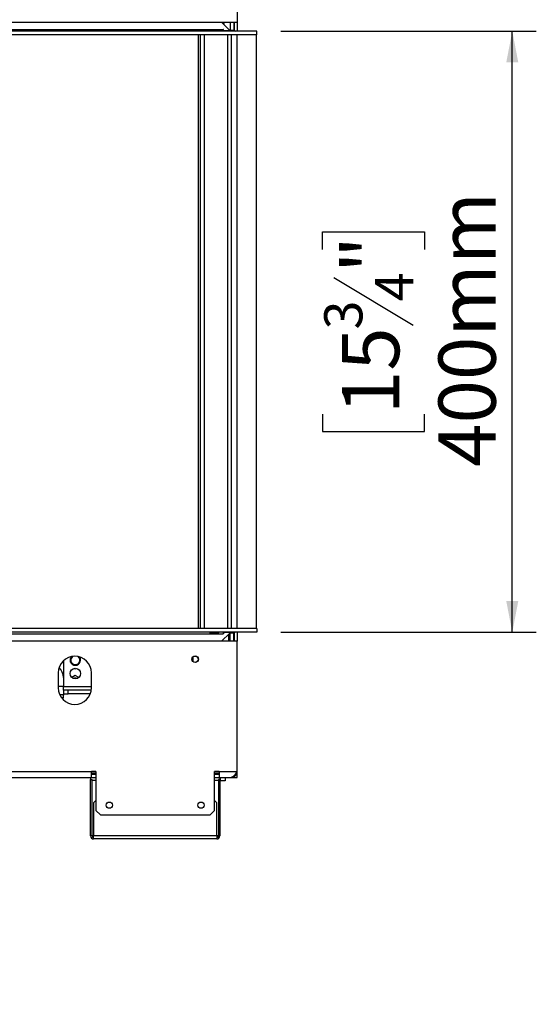
# Model space of a CAD drawing. Units: millimetres. Extents: x 5 to 268, y 3 to 203.
# Drawn here: x 209 to 230, y 106 to 147 of the extents above; entities that cross this region are included whole.
import ezdxf

# ---------------------------------------------------------------- set-up
doc = ezdxf.new("R2010")
doc.units = ezdxf.units.MM
doc.layers.add('FORMAT', color=7, linetype='Continuous')
doc.styles.add('SLDTEXTSTYLE1', font='TXT', dxfattribs={"width": 0.75})
doc.dimstyles.new('SLDDIMSTYLE0', dxfattribs={"dimtxt": 2.38125, "dimasz": 1.3, "dimexe": 0, "dimexo": 0.0625, "dimgap": 0.595312, "dimtad": 1, "dimdec": 0, "dimlfac": 16, "dimrnd": 1e-09, "dimzin": 12, "dimdsep": 46, "dimtxsty": 'SLDTEXTSTYLE1', "dimsah": 1, "dimcen": 0.09, "dimadec": 0, "dimazin": 3, "dimtfac": 1, "dimtdec": 0, "dimtofl": 0, "dimtmove": 0, "dimatfit": 3, "dimfxl": 0, "dimfrac": 2, "dimtolj": 1, "dimtzin": 12, "dimarcsym": 0})

# ---------------------------------------------------------------- blocks, each defined once
blk = doc.blocks.new('_D_3')
at = {"layer": 'FORMAT'}
for p, q in [((219.542, 146.388), (230.174, 146.388)), ((229.174, 121.388), (229.174, 146.388)), ((221.282, 137.312), (221.282, 138.037)), ((221.282, 138.037), (225.516, 138.037)), ((225.516, 138.037), (225.516, 137.312)), ((221.75, 136.145), (225.048, 134.166)), ((221.282, 130.464), (221.282, 129.74)), ((225.516, 129.74), (225.516, 130.464)), ((221.282, 129.74), (225.516, 129.74)), ((219.542, 121.388), (230.174, 121.388))]:
    blk.add_line(p, q, dxfattribs=at)
for points in [[(229.174, 146.388), (228.924, 145.088), (229.424, 145.088)], [(229.174, 121.388), (229.424, 122.688), (228.924, 122.688)]]:
    blk.add_solid(points, dxfattribs=at)
at = {"layer": 'FORMAT', "attachment_point": 1, "rotation": 90, "style": 'SLDTEXTSTYLE1'}
for s, insert, char_height in [('400mm', (226.104, 128.272), 2.3813), ('"', (222.092, 136.329), 2.381), ('4', (223.469, 135.156), 1.587), ('3', (221.353, 133.983), 1.587), ('15', (222.092, 130.464), 2.3813)]:
    blk.add_mtext(s, dxfattribs=dict(at, insert=insert, char_height=char_height))
blk = doc.blocks.new('_D_4')
at = {"layer": 'FORMAT'}
for p, q in [((217.555, 121.544), (181.973, 121.544)), ((182.973, 105.919), (182.973, 121.544)), ((175.081, 119.651), (175.081, 120.375)), ((175.081, 120.375), (179.315, 120.375)), ((179.315, 120.375), (179.315, 119.651)), ((175.549, 117.311), (178.847, 115.332)), ((175.081, 112.216), (175.081, 111.492)), ((179.315, 111.492), (179.315, 112.216)), ((175.081, 111.492), (179.315, 111.492)), ((190.355, 105.919), (181.973, 105.919))]:
    blk.add_line(p, q, dxfattribs=at)
for points in [[(182.973, 121.544), (182.723, 120.244), (183.223, 120.244)], [(182.973, 105.919), (183.223, 107.219), (182.723, 107.219)]]:
    blk.add_solid(points, dxfattribs=at)
at = {"layer": 'FORMAT', "attachment_point": 1, "rotation": 90, "style": 'SLDTEXTSTYLE1'}
for s, insert, char_height in [('250mm', (179.903, 110.318), 2.3813), ('"', (175.891, 118.668), 2.381), ('16', (177.268, 116.322), 1.5875), ('13', (175.152, 113.976), 1.5875), ('9', (175.891, 112.216), 2.381)]:
    blk.add_mtext(s, dxfattribs=dict(at, insert=insert, char_height=char_height))
blk = doc.blocks.new('_D_7')
at = {"layer": 'FORMAT'}
for p, q in [((210.761, 154.982), (166.554, 154.982)), ((167.554, 154.982), (167.554, 105.919)), ((159.663, 130.553), (159.663, 131.277)), ((159.663, 131.277), (163.897, 131.277)), ((163.897, 131.277), (163.897, 130.553)), ((160.131, 129.386), (163.429, 127.407)), ((159.663, 123.704), (159.663, 122.98)), ((163.897, 122.98), (163.897, 123.704)), ((159.663, 122.98), (163.897, 122.98)), ((190.417, 105.919), (166.554, 105.919))]:
    blk.add_line(p, q, dxfattribs=at)
for points in [[(167.554, 154.982), (167.304, 153.682), (167.804, 153.682)], [(167.554, 105.919), (167.804, 107.219), (167.304, 107.219)]]:
    blk.add_solid(points, dxfattribs=at)
at = {"layer": 'FORMAT', "attachment_point": 1, "rotation": 90, "style": 'SLDTEXTSTYLE1'}
for s, insert, char_height in [('785mm', (164.485, 121.513), 2.3813), ('"', (160.473, 129.569), 2.381), ('8', (161.85, 128.396), 1.587), ('7', (159.733, 127.223), 1.587), ('30', (160.473, 123.704), 2.3813)]:
    blk.add_mtext(s, dxfattribs=dict(at, insert=insert, char_height=char_height))

msp = doc.modelspace()

# ---------------------------------------------------------------- linework, layer by layer
at = {"color": 7, "linetype": 'Continuous', "lineweight": 25}
for p, q in [((217.73, 152.169), (217.73, 146.757)), ((192.33, 146.757), (217.73, 146.757)), ((217.424, 146.419), (217.086, 146.757)), ((217.142, 146.701), (217.186, 146.701)), ((217.186, 146.656), (217.186, 146.701)), ((217.436, 146.757), (217.436, 146.419)), ((217.592, 146.757), (217.592, 146.419)), ((217.605, 146.757), (217.605, 146.413)), ((217.73, 146.757), (217.73, 146.388)), ((192.855, 146.451), (217.155, 146.451)), ((218.555, 146.388), (192.855, 146.388)), ((218.555, 146.232), (192.855, 146.232)), ((216.198, 146.232), (216.198, 121.544)), ((216.199, 146.232), (216.199, 121.544)), ((216.63, 146.421), (216.93, 146.421)), ((216.63, 146.421), (216.63, 146.395)), ((216.93, 146.395), (216.63, 146.395)), ((216.93, 146.421), (216.93, 146.395)), ((217.155, 146.388), (217.155, 146.451)), ((217.167, 146.451), (217.155, 146.451)), ((217.167, 146.401), (217.167, 146.451)), ((217.424, 146.401), (217.167, 146.401)), ((217.186, 146.388), (217.186, 146.401)), ((217.424, 146.419), (217.424, 146.401)), ((217.592, 146.419), (217.436, 146.419)), ((217.436, 146.419), (217.436, 146.401)), ((217.592, 146.401), (217.436, 146.401)), ((217.436, 146.401), (217.436, 146.394)), ((217.443, 146.394), (217.436, 146.394)), ((217.442, 146.401), (217.445, 146.388)), ((217.48, 146.232), (217.48, 121.544)), ((217.592, 146.419), (217.592, 146.401)), ((218.542, 121.544), (218.542, 146.232)), ((218.555, 146.232), (218.555, 146.388)), ((218.555, 121.544), (192.855, 121.544)), ((218.555, 121.388), (192.855, 121.388)), ((192.855, 121.326), (217.155, 121.326)), ((216.93, 121.381), (216.63, 121.381)), ((216.63, 121.355), (216.63, 121.381)), ((216.63, 121.355), (216.93, 121.355)), ((216.93, 121.355), (216.93, 121.381)), ((217.424, 121.357), (217.086, 121.019)), ((217.155, 121.388), (217.155, 121.326)), ((217.167, 121.326), (217.155, 121.326)), ((217.167, 121.376), (217.167, 121.326)), ((217.424, 121.376), (217.167, 121.376)), ((217.32, 121.376), (217.312, 121.388)), ((217.355, 121.388), (217.357, 121.376)), ((217.371, 121.305), (217.374, 121.294)), ((217.374, 121.294), (217.374, 121.019)), ((217.424, 121.357), (217.424, 121.376)), ((217.443, 121.382), (217.436, 121.382)), ((217.436, 121.376), (217.436, 121.382)), ((217.592, 121.376), (217.436, 121.376)), ((217.436, 121.357), (217.436, 121.376)), ((217.436, 121.019), (217.436, 121.357)), ((217.592, 121.357), (217.436, 121.357)), ((217.442, 121.376), (217.445, 121.388)), ((217.592, 121.357), (217.592, 121.376)), ((217.592, 121.019), (217.592, 121.357)), ((217.605, 121.363), (217.605, 121.019)), ((217.73, 121.388), (217.73, 121.019)), ((218.555, 121.544), (218.555, 121.388)), ((217.73, 121.019), (192.33, 121.019)), ((217.73, 115.607), (217.73, 121.019)), ((210.51, 120.205), (210.51, 119.138)), ((215.894, 120.369), (215.894, 120.17)), ((210.292, 119.704), (210.292, 119.079)), ((210.999, 119.596), (210.851, 119.511)), ((210.972, 119.89), (210.999, 119.874)), ((210.999, 119.874), (211.025, 119.89)), ((211.146, 119.511), (210.999, 119.596)), ((211.667, 119.079), (211.667, 119.704)), ((210.292, 119.144), (210.51, 119.144)), ((210.509, 118.782), (210.36, 118.782)), ((210.51, 118.982), (210.51, 119.138)), ((210.51, 118.982), (210.51, 118.826)), ((210.697, 118.982), (210.51, 118.982)), ((210.51, 118.826), (210.697, 118.826)), ((210.697, 118.826), (210.697, 118.982)), ((211.66, 118.982), (210.697, 118.982)), ((211.619, 118.826), (210.697, 118.826)), ((210.487, 118.657), (210.437, 118.657)), ((188.582, 115.607), (211.667, 115.607)), ((211.667, 115.357), (211.667, 115.607)), ((211.855, 115.607), (211.667, 115.607)), ((211.855, 115.482), (211.667, 115.482)), ((211.855, 115.607), (211.855, 113.982)), ((216.98, 115.607), (216.792, 115.607)), ((216.792, 113.982), (216.792, 115.607)), ((216.98, 115.482), (216.792, 115.482)), ((216.98, 115.607), (217.73, 115.607)), ((216.98, 115.607), (216.98, 115.357)), ((217.705, 115.482), (217.73, 115.482)), ((217.708, 115.488), (217.73, 115.488)), ((217.73, 115.488), (217.73, 115.576)), ((217.73, 115.357), (217.73, 115.482)), ((188.574, 115.357), (211.667, 115.357)), ((211.636, 115.357), (211.636, 115.263)), ((211.636, 115.263), (211.699, 115.263)), ((211.636, 112.919), (211.636, 115.263)), ((211.667, 115.357), (211.855, 115.357)), ((211.699, 112.919), (211.699, 115.263)), ((216.792, 115.357), (216.98, 115.357)), ((216.949, 115.263), (216.949, 112.919)), ((217.011, 115.263), (216.949, 115.263)), ((216.98, 115.357), (217.48, 115.357)), ((217.011, 115.357), (217.011, 115.263)), ((217.011, 115.344), (217.042, 115.344)), ((217.011, 115.263), (217.011, 112.919)), ((217.011, 115.219), (217.042, 115.219)), ((217.042, 115.219), (217.042, 115.344)), ((217.042, 115.344), (217.23, 115.344)), ((217.23, 115.219), (217.042, 115.219)), ((217.23, 115.344), (217.23, 115.219)), ((217.48, 115.357), (217.73, 115.357)), ((211.855, 114.388), (211.761, 114.294)), ((211.761, 114.294), (211.761, 112.919)), ((216.886, 114.294), (216.792, 114.388)), ((216.886, 112.919), (216.886, 114.294)), ((211.855, 113.982), (212.042, 113.794)), ((216.605, 113.794), (216.792, 113.982)), ((212.042, 113.794), (216.605, 113.794)), ((211.699, 112.919), (211.636, 112.919)), ((211.761, 112.919), (211.699, 112.919)), ((216.886, 112.919), (211.761, 112.919)), ((211.761, 112.794), (211.761, 112.919)), ((216.886, 112.794), (211.761, 112.794)), ((216.886, 112.919), (216.886, 112.794)), ((216.949, 112.919), (216.886, 112.919)), ((216.949, 112.919), (217.011, 112.919))]:
    msp.add_line(p, q, dxfattribs=at)
at = {"color": 8, "linetype": 'Continuous', "lineweight": 25}
for p, q in [((216.104, 146.232), (216.104, 121.544)), ((216.355, 146.232), (216.355, 121.544)), ((217.324, 146.232), (217.324, 121.544)), ((217.73, 121.544), (217.73, 146.232)), ((217.361, 121.294), (217.374, 121.294)), ((210.51, 119.138), (211.667, 119.138)), ((211.855, 115.532), (211.667, 115.532)), ((216.98, 115.532), (216.792, 115.532)), ((217.709, 115.576), (217.73, 115.576)), ((211.855, 115.232), (211.699, 115.232)), ((216.949, 115.232), (216.792, 115.232))]:
    msp.add_line(p, q, dxfattribs=at)
at = {"color": 7, "linetype": 'Continuous', "lineweight": 25, "flags": 128}
msp.add_lwpolyline([(210.511, 118.826), (210.499, 118.712), (210.473, 118.614)], dxfattribs=at)
at = {"color": 7, "linetype": 'Continuous', "lineweight": 25}
for centre, radius in [((215.98, 120.269), 0.137), ((215.98, 120.269), 0.131), ((210.999, 119.672), 0.219), ((212.417, 114.201), 0.131), ((216.23, 114.201), 0.131)]:
    msp.add_circle(centre, radius, dxfattribs=at)
for centre, radius, start, end in [((217.655, 146.451), 0.0625, 180, 270), ((217.655, 121.326), 0.0625, 90, 180), ((210.98, 119.704), 0.688, 0, 180), ((210.999, 120.235), 0.219, 140.2768, 180), ((210.999, 120.235), 0.187, 126.9771, 330), ((210.999, 120.235), 0.188, 330, 48.9802), ((210.999, 120.235), 0.219, 180, 35.6804), ((209.824, 119.463), 0.687, 3.7677, 42.5598), ((210.999, 119.235), 0.244, 72.1101, 107.8899), ((210.999, 119.235), 0.232, 76.5794, 103.4206), ((210.98, 119.079), 0.688, 180, 0), ((217.542, 115.576), 0.188, 275.5423, 0), ((211.761, 112.919), 0.125, 180, 270), ((211.761, 112.919), 0.0625, 180, 270), ((216.886, 112.919), 0.125, 270, 0), ((216.886, 112.919), 0.0625, 270, 0)]:
    msp.add_arc(centre, radius, start, end, dxfattribs=at)
for points, knots in [([(216.63, 146.395), (216.623, 146.396), (216.613, 146.397), (216.602, 146.398), (216.597, 146.4), (216.594, 146.402), (216.593, 146.404), (216.592, 146.406), (216.592, 146.409), (216.594, 146.411), (216.596, 146.413), (216.602, 146.416), (216.613, 146.419), (216.623, 146.42), (216.63, 146.421)], [0, 0, 0, 0, 0.2166902, 0.3411757, 0.3824728, 0.4209505, 0.4591637, 0.4997171, 0.5379144, 0.5742607, 0.6128684, 0.6572257, 0.7812071, 1, 1, 1, 1]), ([(216.93, 146.421), (216.936, 146.42), (216.946, 146.419), (216.958, 146.417), (216.963, 146.414), (216.965, 146.411), (216.967, 146.409), (216.967, 146.406), (216.967, 146.404), (216.966, 146.402), (216.963, 146.4), (216.958, 146.398), (216.946, 146.397), (216.936, 146.396), (216.93, 146.395)], [0, 0, 0, 0, 0.21669, 0.341176, 0.382473, 0.42095, 0.459164, 0.499717, 0.537914, 0.574261, 0.612868, 0.657226, 0.781207, 1, 1, 1, 1]), ([(216.63, 121.381), (216.623, 121.38), (216.613, 121.38), (216.602, 121.378), (216.597, 121.376), (216.594, 121.374), (216.593, 121.372), (216.592, 121.37), (216.592, 121.367), (216.594, 121.365), (216.596, 121.363), (216.602, 121.36), (216.613, 121.358), (216.623, 121.356), (216.63, 121.355)], [0, 0, 0, 0, 0.21669, 0.341176, 0.382473, 0.42095, 0.459164, 0.499717, 0.537914, 0.574261, 0.612868, 0.657226, 0.781207, 1, 1, 1, 1]), ([(216.93, 121.355), (216.936, 121.356), (216.946, 121.357), (216.958, 121.36), (216.963, 121.363), (216.965, 121.365), (216.967, 121.367), (216.967, 121.37), (216.967, 121.372), (216.966, 121.374), (216.963, 121.376), (216.958, 121.378), (216.946, 121.379), (216.936, 121.38), (216.93, 121.381)], [0, 0, 0, 0, 0.2166902, 0.3411757, 0.3824728, 0.4209505, 0.4591637, 0.4997171, 0.5379144, 0.5742607, 0.6128684, 0.6572257, 0.7812071, 1, 1, 1, 1]), ([(217.73, 115.607), (217.709, 115.573), (217.666, 115.507), (217.602, 115.423), (217.54, 115.367), (217.499, 115.36), (217.48, 115.357)], [0, 0, 0, 0, 0.254651, 0.509543, 0.764436, 1, 1, 1, 1])]:
    msp.add_open_spline(points, degree=3, knots=knots, dxfattribs=at)
msp.add_open_spline([(217.48, 115.357), (217.513, 115.361), (217.578, 115.368), (217.661, 115.426), (217.719, 115.509), (217.726, 115.574), (217.73, 115.607)], degree=3, dxfattribs=at)

# ---------------------------------------------------------------- dimensions: what is measured, and where the dimension line sits
at = {"layer": 'FORMAT'}
for base, p1, p2, picture, middle in [((167.554, 105.919), (211.761, 154.982), (191.417, 105.919), '_D_7', (167.554, 127.128)), ((229.174, 146.388), (218.542, 121.388), (218.542, 146.388), '_D_3', (229.174, 133.888)), ((182.973, 121.544), (191.355, 105.919), (218.555, 121.544), '_D_4', (182.973, 115.934))]:
    dim = msp.add_linear_dim(base=base, p1=p1, p2=p2, angle=90, dimstyle='SLDDIMSTYLE0', dxfattribs=at)
    dim.commit()
    dim.dimension.update_dxf_attribs({"geometry": picture, "text_midpoint": middle, "dimtype": 160})

doc.saveas('drawing.dxf')
